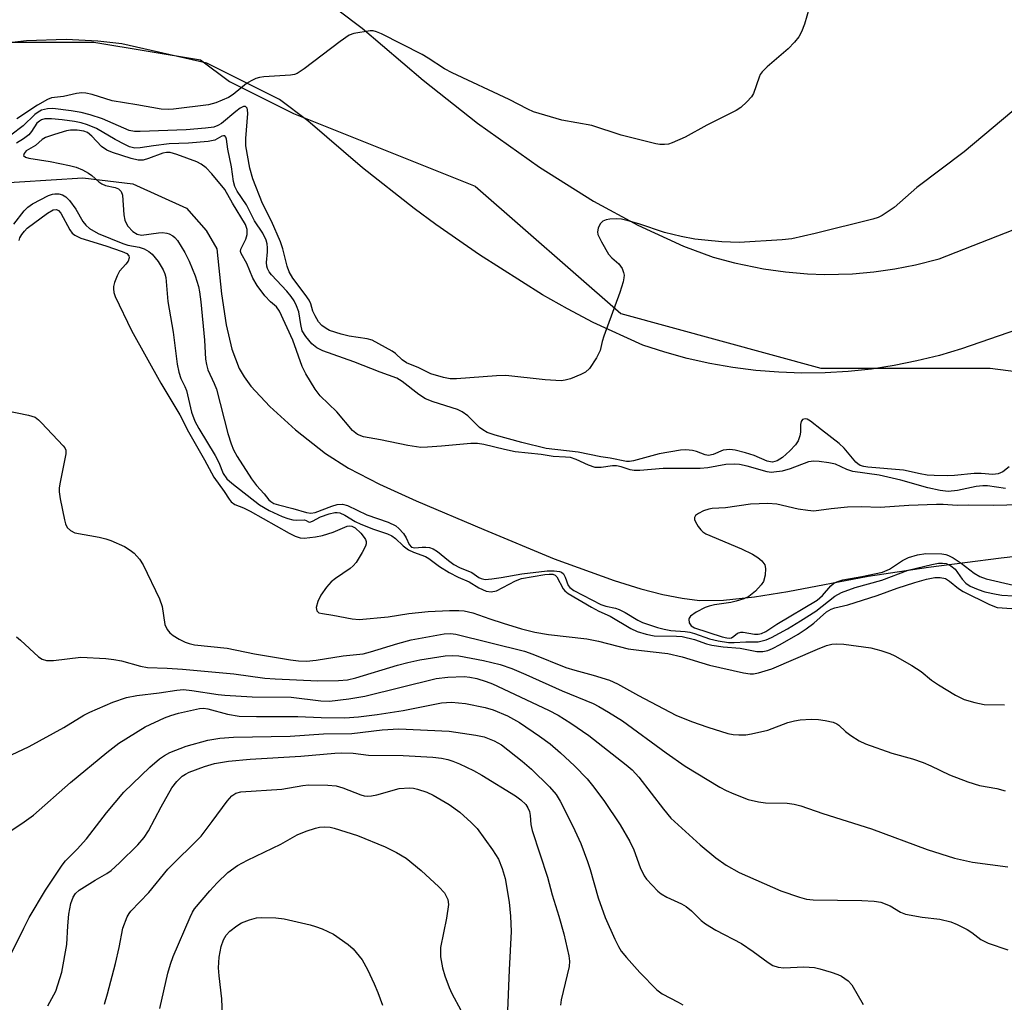
# Model space of a CAD drawing. Units: inches. Extents: x 1279762 to 1285762, y 505452 to 509452.
# Drawn here: x 1281487 to 1281691, y 508354 to 508558 of the extents above; entities that cross this region are included whole.
import ezdxf

# ---------------------------------------------------------------- set-up
doc = ezdxf.new("R2010")
doc.units = ezdxf.units.IN
doc.header["$MEASUREMENT"] = 0
for name, color, linetype in [('CULTRL-Cemetery', 4, 'Continuous'), ('HYDRO-Single Line Stream', 4, 'Continuous'), ('NTRL-Trees', 3, 'Continuous'), ('TRANS-Driveway', 251, 'Continuous'), ('Undefined', 1, 'Continuous')]:
    doc.layers.add(name, color=color, linetype=linetype)

msp = doc.modelspace()

# ---------------------------------------------------------------- linework, layer by layer
at = {"layer": 'CULTRL-Cemetery'}
msp.add_lwpolyline([(1281701.74, 508496.26), (1281682.38, 508489.61), (1281677.78, 508488.23), (1281673.12, 508487.07), (1281668.41, 508486.12), (1281663.66, 508485.4), (1281658.88, 508484.89), (1281654.09, 508484.61), (1281649.28, 508484.55), (1281644.48, 508484.72), (1281639.69, 508485.11), (1281634.93, 508485.72), (1281630.2, 508486.55), (1281625.51, 508487.59), (1281620.88, 508488.86), (1281616.31, 508490.34), (1281606, 508495.07), (1281600.68, 508497.84), (1281595.46, 508500.8), (1281582.44, 508509.07), (1281573.35, 508515.38), (1281568.89, 508518.66), (1281558.14, 508527.13), (1281546.86, 508536.82), (1281540.99, 508541.28), (1281525.91, 508548.82), (1281508.26, 508552.81), (1281503.31, 508553.35), (1281496.73, 508553.67), (1281488.5, 508553.41), (1281481.95, 508552.69)], dxfattribs=at)
at = {"layer": 'HYDRO-Single Line Stream'}
msp.add_lwpolyline([(1281480.42, 508523.79), (1281500.17, 508525.04), (1281510.58, 508523.79), (1281521.68, 508518.72), (1281525.78, 508514.14), (1281527.99, 508510.33), (1281528.94, 508501), (1281529.89, 508494.59), (1281531.07, 508489.5), (1281532.59, 508485.52), (1281533.63, 508483.76), (1281535.03, 508481.88), (1281538.97, 508477.62), (1281544.26, 508472.82), (1281550.48, 508467.89), (1281555.28, 508464.83), (1281561.69, 508461.51), (1281569.32, 508458.06), (1281583.32, 508452.14), (1281597.9, 508446.08), (1281610.37, 508441.56), (1281615.85, 508439.87), (1281620.45, 508438.68), (1281624.45, 508437.88), (1281628.05, 508437.44), (1281633.02, 508437.48), (1281639.44, 508438.18), (1281646.35, 508439.31), (1281663.03, 508442.45), (1281675.53, 508444.3), (1281690.55, 508446.25), (1281706.32, 508448.08)], dxfattribs=at)
at = {"layer": 'NTRL-Trees'}
msp.add_lwpolyline([(1281259.6, 508310.08), (1281284.93, 508375.75), (1281344.17, 508440.87), (1281381, 508475.85), (1281417.82, 508510.82), (1281418.27, 508510.73), (1281427.04, 508519.51), (1281457.19, 508545.89), (1281464.04, 508546.46), (1281478.57, 508553.17), (1281502.5, 508553.17), (1281524.59, 508549.49), (1281530.59, 508544.99), (1281543.87, 508538.35), (1281581.55, 508523.28), (1281611.7, 508496.9), (1281653.16, 508485.59), (1281688.32, 508485.59), (1281761.5, 508476.13)], dxfattribs=at)
at = {"layer": 'TRANS-Driveway'}
for points in [[(1281553.03, 508559.86, 0), (1281558.08, 508556.05, 0), (1281570.73, 508545.25, 0), (1281581.98, 508536.38, 0), (1281594.89, 508527.26, 0), (1281606.08, 508520.17, 0), (1281615.26, 508515.18, 0), (1281624.75, 508510.85, 0), (1281630.85, 508508.57, 0), (1281635.29, 508507.38, 0), (1281641.3, 508506.15, 0), (1281645.85, 508505.51, 0), (1281650.43, 508505.1, 0), (1281653.93, 508504.97, 0), (1281659.78, 508505.14, 0), (1281664.15, 508505.53, 0), (1281668.5, 508506.14, 0), (1281672.81, 508506.99, 0), (1281677.7, 508508.23, 0), (1281708.75, 508520.39, 0)], [(1281701.74, 508496.26, 0), (1281682.38, 508489.61, 0), (1281677.78, 508488.23, 0), (1281673.12, 508487.07, 0), (1281668.41, 508486.12, 0), (1281663.66, 508485.4, 0), (1281658.88, 508484.89, 0), (1281654.09, 508484.61, 0), (1281649.28, 508484.55, 0), (1281644.48, 508484.72, 0), (1281639.69, 508485.11, 0), (1281634.93, 508485.72, 0), (1281630.2, 508486.55, 0), (1281625.51, 508487.59, 0), (1281620.88, 508488.86, 0), (1281616.31, 508490.34, 0), (1281606, 508495.07, 0), (1281600.68, 508497.84, 0), (1281595.46, 508500.8, 0), (1281582.44, 508509.07, 0), (1281573.35, 508515.38, 0), (1281568.89, 508518.66, 0), (1281558.14, 508527.13, 0), (1281546.86, 508536.82, 0), (1281540.99, 508541.28, 0), (1281525.91, 508548.82, 0), (1281508.26, 508552.81, 0), (1281503.31, 508553.35, 0), (1281496.73, 508553.67, 0), (1281488.5, 508553.41, 0), (1281481.95, 508552.69, 0)]]:
    msp.add_polyline3d(points, dxfattribs=at)
at = {"layer": 'Undefined'}
for points, elevation in [([(1281650.8, 508560.2), (1281649.83, 508556.89), (1281649.17, 508555.26), (1281648.61, 508554.25), (1281647.74, 508553.17), (1281646.41, 508551.75), (1281642.08, 508548.04), (1281641.02, 508547.01), (1281640.62, 508546.41), (1281640.38, 508545.88), (1281639.25, 508542.52), (1281638.81, 508541.8), (1281637.87, 508540.75), (1281636.62, 508539.59), (1281635.64, 508538.95), (1281629.56, 508535.92), (1281625.07, 508533.42), (1281622.4, 508532.27), (1281621.58, 508532.01), (1281620.81, 508531.91), (1281619.82, 508531.94), (1281618.96, 508532.09), (1281611.77, 508533.89), (1281605.71, 508535.89), (1281599.49, 508537), (1281593.65, 508538.72), (1281592.43, 508539.25), (1281588.61, 508541.25), (1281576.74, 508546.78), (1281575.19, 508547.65), (1281571.79, 508549.84), (1281570.51, 508550.56), (1281562.12, 508554.85), (1281561.07, 508555.31), (1281560.39, 508555.47), (1281559.73, 508555.46), (1281556.41, 508554.92), (1281555.38, 508554.56), (1281553.53, 508553.31), (1281546.07, 508547.62), (1281544.62, 508546.67), (1281544.09, 508546.47), (1281543.25, 508546.32), (1281537.7, 508545.95), (1281536.84, 508545.82), (1281536.07, 508545.58), (1281535.07, 508545.16), (1281534.11, 508544.6), (1281531.38, 508542.3), (1281530.42, 508541.64), (1281527.78, 508540.56), (1281526.26, 508540.16), (1281519, 508539.24), (1281517.86, 508539.18), (1281516.47, 508539.24), (1281511.41, 508540.17), (1281506.27, 508540.95), (1281502.15, 508542.27), (1281500.79, 508542.58), (1281499.98, 508542.65), (1281498.91, 508542.52), (1281496.21, 508541.9), (1281493.73, 508541.58), (1281492.88, 508541.28), (1281490.82, 508540.1), (1281486.51, 508537.22)], 286), ([(1281694.94, 508540.52), (1281682.92, 508530.41), (1281673.09, 508523), (1281668.36, 508518.88), (1281665.89, 508517.19), (1281665.09, 508516.82), (1281663.95, 508516.46), (1281652.04, 508513.48), (1281647.18, 508512.4), (1281645.15, 508512.18), (1281636.23, 508511.6), (1281632.67, 508511.75), (1281629.13, 508512.08), (1281627.09, 508512.34), (1281624.25, 508512.86), (1281620.81, 508513.7), (1281615.44, 508515.48), (1281613.22, 508516.12), (1281611.85, 508516.43), (1281610.85, 508516.53), (1281609.47, 508516.48), (1281608.68, 508516.35), (1281607.99, 508516.06), (1281607.47, 508515.51), (1281607, 508514.57), (1281606.86, 508513.82), (1281606.96, 508513.3), (1281607.69, 508511.74), (1281609.19, 508509.22), (1281609.89, 508508.41), (1281611.32, 508507.17), (1281611.97, 508506.23), (1281612.28, 508505.43), (1281612.39, 508504.88), (1281612.36, 508504.33), (1281612.19, 508503.5), (1281611.5, 508501.29), (1281608.19, 508492.22), (1281607.86, 508491.11), (1281607.47, 508489.24), (1281606.67, 508487.71), (1281605.21, 508485.54), (1281604.4, 508484.77), (1281603.41, 508484.25), (1281601.28, 508483.4), (1281600.19, 508483.07), (1281599.36, 508482.97), (1281596.01, 508483.14), (1281587.88, 508484.03), (1281585.96, 508484), (1281577.68, 508483.34), (1281576.32, 508483.4), (1281574.98, 508483.64), (1281572.37, 508484.42), (1281569.85, 508485.63), (1281567.27, 508486.7), (1281566.43, 508487.28), (1281564.98, 508488.6), (1281564.31, 508489.09), (1281560.19, 508491.35), (1281559.11, 508491.66), (1281555.41, 508492.18), (1281553.76, 508492.59), (1281551.35, 508493.41), (1281550.63, 508493.78), (1281549.77, 508494.41), (1281549.05, 508495.2), (1281548.34, 508496.41), (1281547.89, 508497.42), (1281547.47, 508498.91), (1281547.12, 508499.65), (1281546.28, 508500.87), (1281543.73, 508504.21), (1281542.94, 508505.52), (1281542.53, 508506.7), (1281541.65, 508510.3), (1281541.17, 508511.73), (1281539.32, 508516.06), (1281537.44, 508519.69), (1281535.44, 508524.85), (1281534.82, 508527.01), (1281533.97, 508531.66), (1281533.97, 508533.2), (1281534.4, 508538.36), (1281534.35, 508539.13), (1281534.24, 508539.47), (1281534.05, 508539.7), (1281533.89, 508539.78), (1281533.5, 508539.79), (1281532.83, 508539.48), (1281531.91, 508538.79), (1281528.93, 508536.29), (1281528.21, 508535.86), (1281527.32, 508535.56), (1281525.63, 508535.33), (1281521.62, 508534.97), (1281512.07, 508534.61), (1281510.9, 508534.63), (1281509.83, 508534.86), (1281504.28, 508537.27), (1281501.75, 508538.06), (1281499.85, 508538.56), (1281497.79, 508538.92), (1281493.98, 508539.36), (1281492.86, 508539.34), (1281491.65, 508539.02), (1281490.92, 508538.63), (1281490.28, 508538.17), (1281487.86, 508535.82), (1281485.27, 508533.86)], 284), ([(1281692.25, 508465.11), (1281690.95, 508464.1), (1281689.95, 508463.65), (1281688.85, 508463.54), (1281686.43, 508463.75), (1281684.99, 508463.75), (1281680.87, 508463.34), (1281679.38, 508463.29), (1281676.68, 508463.31), (1281675.21, 508463.42), (1281673.76, 508463.66), (1281670.33, 508464.47), (1281662.94, 508465.08), (1281662.07, 508465.2), (1281661.35, 508465.41), (1281660.85, 508465.72), (1281660.44, 508466.09), (1281658.04, 508468.99), (1281657.01, 508469.99), (1281653.3, 508472.78), (1281651.04, 508474.61), (1281650.34, 508475.01), (1281649.94, 508475.08), (1281649.41, 508474.95), (1281649.11, 508474.5), (1281648.98, 508473.89), (1281648.97, 508472.31), (1281648.85, 508471.52), (1281648.48, 508470.54), (1281647.92, 508469.7), (1281646.76, 508468.44), (1281645.26, 508467.06), (1281644.12, 508466.39), (1281643.16, 508466.12), (1281642.72, 508466.14), (1281642.06, 508466.31), (1281639.35, 508467.45), (1281637.55, 508468.06), (1281635.44, 508468.61), (1281634.3, 508468.75), (1281632.96, 508468.6), (1281630.86, 508467.69), (1281629.9, 508467.48), (1281629.23, 508467.58), (1281627.38, 508468.31), (1281626.57, 508468.51), (1281625.21, 508468.64), (1281624.07, 508468.59), (1281619.66, 508467.85), (1281614.36, 508466.36), (1281613.55, 508466.23), (1281612.88, 508466.24), (1281609.5, 508466.89), (1281607.6, 508467.17), (1281602.89, 508468.15), (1281596.27, 508468.92), (1281591.2, 508470.2), (1281585.7, 508471.66), (1281584.05, 508472.25), (1281583.11, 508472.78), (1281582.45, 508473.27), (1281579.98, 508475.68), (1281578.86, 508476.54), (1281577.84, 508476.98), (1281572.81, 508478.57), (1281571.26, 508479.21), (1281569.87, 508480.12), (1281566.37, 508482.82), (1281565.26, 508483.51), (1281561.84, 508484.74), (1281556.39, 508486.87), (1281549.97, 508489.18), (1281548.73, 508489.78), (1281547.69, 508490.61), (1281546.4, 508492.14), (1281545.7, 508493.34), (1281545.36, 508494.64), (1281544.95, 508497.23), (1281544.51, 508498.53), (1281544.04, 508499.51), (1281543.39, 508500.45), (1281542.49, 508501.56), (1281539.33, 508504.91), (1281538.85, 508505.55), (1281538.48, 508506.22), (1281538.34, 508506.7), (1281538.27, 508507.47), (1281538.5, 508509.7), (1281538.51, 508510.51), (1281538.42, 508511.33), (1281538.21, 508512.12), (1281537.53, 508513.56), (1281535.81, 508516.11), (1281534.12, 508519.4), (1281532.16, 508522.28), (1281531.69, 508523.21), (1281531.43, 508524.26), (1281531.03, 508527.32), (1281530.27, 508531), (1281529.98, 508533.05), (1281529.86, 508533.45), (1281529.62, 508533.72), (1281529.35, 508533.76), (1281529.03, 508533.65), (1281527.59, 508532.84), (1281526.19, 508532.54), (1281522.09, 508532.19), (1281518.12, 508532.05), (1281514.85, 508531.66), (1281512.09, 508531.23), (1281510.95, 508531.19), (1281509.89, 508531.45), (1281508.88, 508531.9), (1281506.93, 508532.94), (1281503.03, 508535.22), (1281501.19, 508536.01), (1281499.84, 508536.43), (1281498.45, 508536.71), (1281495.92, 508537.08), (1281493.67, 508537.28), (1281492.31, 508537.22), (1281491.61, 508537.02), (1281491.2, 508536.8), (1281490.69, 508536.33), (1281489.57, 508534.63), (1281489.02, 508533.97), (1281487.92, 508533.1), (1281486.46, 508532.22)], 282), ([(1281691.47, 508460.62), (1281687.73, 508461.17), (1281686.78, 508461.22), (1281685.39, 508461.03), (1281681.51, 508460.19), (1281679.57, 508459.99), (1281677.93, 508460.19), (1281675.38, 508460.75), (1281669.74, 508462.33), (1281665.31, 508463.42), (1281659.83, 508464.13), (1281658.59, 508464.55), (1281656.22, 508465.67), (1281654.83, 508465.98), (1281652.84, 508466.25), (1281651.72, 508466.3), (1281650.64, 508466.19), (1281646.83, 508464.7), (1281645.17, 508464.26), (1281643.46, 508463.99), (1281642.89, 508463.98), (1281642.06, 508464.11), (1281637.94, 508465.28), (1281636.31, 508465.61), (1281635.23, 508465.71), (1281633.49, 508465.58), (1281629.76, 508464.94), (1281628.19, 508464.76), (1281620.53, 508464.8), (1281615.66, 508464.39), (1281614.5, 508464.38), (1281613.65, 508464.53), (1281611.83, 508465.11), (1281610.84, 508465.31), (1281610.02, 508465.3), (1281607.68, 508464.97), (1281606.43, 508465.02), (1281605.02, 508465.45), (1281602.46, 508466.63), (1281601.27, 508467.03), (1281600.23, 508467.16), (1281597.69, 508467.26), (1281595.23, 508467.66), (1281589.82, 508468.24), (1281587.6, 508468.7), (1281583.32, 508469.75), (1281582.03, 508469.99), (1281580.63, 508469.99), (1281574.53, 508469.39), (1281571.62, 508469.18), (1281570.29, 508469.16), (1281567.58, 508469.56), (1281561.89, 508470.72), (1281558.39, 508471.35), (1281557.17, 508471.86), (1281556.09, 508472.63), (1281552.83, 508476.5), (1281549.38, 508479.87), (1281548.38, 508481.25), (1281546.42, 508484.43), (1281545.66, 508485.95), (1281543.72, 508491.36), (1281540.95, 508497.39), (1281540.35, 508498.26), (1281539.12, 508499.31), (1281537.9, 508500.59), (1281536.31, 508502.7), (1281535.44, 508504.2), (1281534.2, 508507.27), (1281533.02, 508509.31), (1281532.91, 508509.78), (1281532.98, 508510.27), (1281533.96, 508512.31), (1281534.27, 508513.31), (1281534.27, 508514.33), (1281533.9, 508515.36), (1281531.23, 508519.79), (1281529.63, 508522.61), (1281526.97, 508525.86), (1281525.78, 508527.1), (1281524.72, 508527.86), (1281523.81, 508528.33), (1281519.65, 508529.89), (1281518.3, 508530.26), (1281517.55, 508530.28), (1281516.79, 508530.14), (1281513.82, 508529.01), (1281512.73, 508528.7), (1281511.65, 508528.69), (1281510.25, 508529.02), (1281506.37, 508530.25), (1281505.15, 508530.75), (1281504.09, 508531.53), (1281502.05, 508533.67), (1281501.16, 508534.41), (1281500.41, 508534.73), (1281499.05, 508534.91), (1281497.66, 508534.91), (1281496.83, 508534.78), (1281494.33, 508534.04), (1281492.45, 508533.37), (1281491.74, 508532.96), (1281490.4, 508531.7), (1281488.47, 508530.59), (1281488.02, 508530.09), (1281487.9, 508529.64), (1281488.29, 508529.33), (1281488.98, 508529.13), (1281493.44, 508528.43), (1281497.45, 508527.6), (1281498.82, 508527.22), (1281500.12, 508526.68), (1281501.36, 508526.01), (1281502.04, 508525.49), (1281503.49, 508524.19), (1281504.13, 508523.75), (1281504.92, 508523.46), (1281506.87, 508523.01), (1281507.61, 508522.72), (1281508.13, 508522.2), (1281508.39, 508521.46), (1281508.72, 508517.38), (1281508.92, 508516.25), (1281509.25, 508515.47), (1281509.56, 508515), (1281510.56, 508513.93), (1281511.47, 508513.33), (1281512.37, 508513.12), (1281515.85, 508513.61), (1281516.74, 508513.66), (1281517.59, 508513.59), (1281518.12, 508513.42), (1281518.86, 508513.01), (1281519.29, 508512.66), (1281519.83, 508512.02), (1281521.31, 508509.58), (1281522.27, 508507.73), (1281523.47, 508504.73), (1281524.17, 508502.52), (1281524.4, 508501.37), (1281524.63, 508499.31), (1281525.41, 508491.36), (1281525.66, 508487.43), (1281525.81, 508486.33), (1281526.14, 508485.24), (1281527.45, 508482.38), (1281527.91, 508481.21), (1281530.26, 508472.06), (1281530.92, 508469.91), (1281531.44, 508468.65), (1281532.17, 508467.26), (1281535.15, 508462.63), (1281536.22, 508461.28), (1281537.81, 508459.56), (1281538.79, 508458.31), (1281539.19, 508457.93), (1281539.81, 508457.56), (1281540.75, 508457.24), (1281543.76, 508456.51), (1281546.55, 508455.66), (1281547.46, 508455.51), (1281548.38, 508455.69), (1281551.8, 508457), (1281552.91, 508457.32), (1281554, 508457.36), (1281555.08, 508457.13), (1281559.09, 508455.19), (1281563.48, 508453.65), (1281565.05, 508452.87), (1281565.73, 508452.35), (1281566.64, 508451.33), (1281567.25, 508450.42), (1281567.86, 508449.02), (1281568.33, 508448.51), (1281569.01, 508448.34), (1281570.57, 508448.51), (1281571.33, 508448.51), (1281572.08, 508448.4), (1281572.79, 508448.14), (1281573.7, 508447.56), (1281575.98, 508445.68), (1281577.11, 508444.87), (1281578.28, 508444.23), (1281580.87, 508443.24), (1281582.31, 508442.18), (1281582.78, 508441.95), (1281583.58, 508441.81), (1281584.97, 508441.9), (1281586.95, 508442.18), (1281591.18, 508442.95), (1281596.48, 508443.54), (1281597.92, 508443.59), (1281598.98, 508443.46), (1281599.44, 508443.28), (1281599.83, 508442.94), (1281600.22, 508442.25), (1281600.82, 508440.55), (1281601.18, 508440.09), (1281602, 508439.48), (1281607.61, 508436.62), (1281608.62, 508436.28), (1281610.62, 508435.86), (1281611.41, 508435.57), (1281612.63, 508434.91), (1281615.23, 508433.32), (1281616.2, 508432.83), (1281619.34, 508431.82), (1281620.72, 508431.46), (1281622.1, 508431.23), (1281625.03, 508431.02), (1281626.02, 508430.88), (1281627, 508430.6), (1281630.12, 508429.47), (1281631.89, 508429.08), (1281634.04, 508428.75), (1281635.19, 508428.71), (1281637.62, 508428.85), (1281640.18, 508428.88), (1281641.03, 508429.03), (1281641.87, 508429.29), (1281642.98, 508429.77), (1281646.27, 508431.57), (1281649, 508433.2), (1281652.12, 508435.22), (1281656.06, 508438.3), (1281657.47, 508439.11), (1281660.34, 508440.12), (1281665.8, 508441.63), (1281671.29, 508443.72), (1281676.21, 508444.89), (1281677.57, 508445.14), (1281678.39, 508445.16), (1281679.18, 508445.06), (1281680.17, 508444.63), (1281681.01, 508443.91), (1281682.48, 508441.83), (1281683.22, 508441.04), (1281684.18, 508440.42), (1281685.8, 508439.69), (1281687.21, 508439.25), (1281689.54, 508438.75), (1281690.71, 508438.56), (1281693.1, 508438.36)], 280), ([(1281485.88, 508515.45), (1281488.04, 508518.18), (1281488.78, 508518.95), (1281489.74, 508519.67), (1281493.09, 508521.38), (1281493.89, 508521.66), (1281494.42, 508521.74), (1281495.2, 508521.68), (1281495.96, 508521.49), (1281496.65, 508521.11), (1281497.42, 508520.33), (1281498.76, 508518.5), (1281500.17, 508515.97), (1281500.79, 508515.21), (1281501.61, 508514.52), (1281503.38, 508513.52), (1281508.52, 508511.39), (1281509.56, 508511.06), (1281511.89, 508510.66), (1281512.93, 508510.34), (1281513.89, 508509.77), (1281514.55, 508509.23), (1281515.8, 508507.65), (1281516.84, 508505.93), (1281517.17, 508505.16), (1281517.38, 508504.35), (1281517.84, 508499.37), (1281518.91, 508493.01), (1281519.78, 508486.43), (1281520.09, 508484.75), (1281520.5, 508483.43), (1281521.35, 508481.77), (1281521.66, 508480.96), (1281522.71, 508476.46), (1281523.42, 508474.62), (1281524.26, 508473.08), (1281527.66, 508467.45), (1281528.38, 508466.01), (1281529.32, 508463.72), (1281530.08, 508462.65), (1281531.06, 508461.75), (1281536.84, 508457.23), (1281538.83, 508456.09), (1281541.55, 508454.86), (1281542.66, 508454.42), (1281543.72, 508454.13), (1281544.5, 508454.05), (1281546.14, 508454.11), (1281546.49, 508454.02), (1281546.98, 508453.71), (1281547.26, 508453.66), (1281547.78, 508453.85), (1281549.44, 508454.76), (1281551.29, 508455.42), (1281552.41, 508455.67), (1281552.95, 508455.68), (1281553.48, 508455.58), (1281554.49, 508455.13), (1281556.67, 508453.83), (1281557.86, 508453.22), (1281560.47, 508452.2), (1281563.35, 508451.23), (1281564.28, 508450.81), (1281564.98, 508450.3), (1281566.62, 508448.75), (1281567.72, 508447.94), (1281568.73, 508447.43), (1281571.24, 508446.55), (1281571.91, 508446.13), (1281574.11, 508444.45), (1281576.15, 508443.22), (1281577.98, 508442.24), (1281580.32, 508441.3), (1281582.3, 508440.02), (1281583.8, 508439.38), (1281584.85, 508439.2), (1281585.96, 508439.42), (1281589.91, 508441.51), (1281591.15, 508441.96), (1281596, 508442.79), (1281596.85, 508442.89), (1281597.66, 508442.86), (1281598.12, 508442.68), (1281598.45, 508442.36), (1281599.77, 508439.85), (1281600.14, 508439.42), (1281600.82, 508438.88), (1281605.63, 508436.02), (1281607.14, 508435.23), (1281609.49, 508434.15), (1281613.8, 508431.61), (1281615.11, 508430.98), (1281617.01, 508430.42), (1281618.65, 508430.13), (1281623.28, 508430.06), (1281624.44, 508429.96), (1281627, 508429.35), (1281629.52, 508428.46), (1281630.58, 508428.19), (1281632.92, 508427.82), (1281636.44, 508427.52), (1281639.92, 508426.82), (1281641.15, 508426.83), (1281642.17, 508427.07), (1281643.19, 508427.46), (1281644.75, 508428.29), (1281648.49, 508430.47), (1281650.14, 508431.53), (1281651.77, 508432.75), (1281654.39, 508435.07), (1281655.33, 508435.65), (1281656.09, 508435.9), (1281658.78, 508436.51), (1281664.9, 508438.43), (1281669.03, 508439.99), (1281672.67, 508441.15), (1281675.12, 508441.86), (1281676.81, 508442.19), (1281677.96, 508442.2), (1281679.05, 508441.95), (1281679.86, 508441.45), (1281681.73, 508439.91), (1281682.69, 508439.3), (1281688.17, 508436.57), (1281689.77, 508435.98), (1281692.79, 508435.74)], 282), ([(1281486.98, 508512.05), (1281487.16, 508512.56), (1281487.56, 508513.3), (1281488.07, 508513.98), (1281488.69, 508514.58), (1281492.86, 508517.73), (1281494.03, 508518.39), (1281494.73, 508518.45), (1281495.15, 508518.25), (1281495.66, 508517.68), (1281497.53, 508514.25), (1281498, 508513.58), (1281498.52, 508513.11), (1281499.78, 508512.54), (1281504.97, 508510.93), (1281508.35, 508509.79), (1281509.32, 508509.31), (1281509.72, 508508.86), (1281509.8, 508508.42), (1281509.58, 508507.78), (1281509.12, 508507.16), (1281507.82, 508505.7), (1281507.29, 508504.68), (1281506.77, 508503.33), (1281506.56, 508502.5), (1281506.52, 508501.99), (1281506.63, 508501.24), (1281506.93, 508500.41), (1281510.31, 508493.41), (1281516.37, 508482.44), (1281520.28, 508475.87), (1281522.11, 508472.41), (1281525.45, 508466.61), (1281527.38, 508462.96), (1281529.47, 508460.03), (1281530.5, 508458.44), (1281530.95, 508457.88), (1281531.69, 508457.35), (1281533.48, 508456.65), (1281534.89, 508455.94), (1281543, 508451.37), (1281544.24, 508450.78), (1281545.24, 508450.43), (1281546.08, 508450.36), (1281548.42, 508450.63), (1281549.89, 508450.9), (1281552.06, 508451.61), (1281554.99, 508452.81), (1281555.49, 508452.89), (1281555.98, 508452.82), (1281556.65, 508452.47), (1281557.83, 508451.35), (1281558.54, 508450.5), (1281558.79, 508450.04), (1281558.9, 508449.62), (1281558.91, 508449.19), (1281558.78, 508448.66), (1281558.12, 508447.34), (1281556.83, 508445.31), (1281556.26, 508444.64), (1281555.63, 508444.09), (1281552.56, 508442.01), (1281551.67, 508441.31), (1281550.71, 508440.22), (1281549.53, 508438.54), (1281548.91, 508437.24), (1281548.57, 508435.94), (1281548.7, 508435.31), (1281549.15, 508434.9), (1281549.85, 508434.7), (1281551.99, 508434.39), (1281556.06, 508433.6), (1281557.46, 508433.46), (1281563.48, 508434.02), (1281567.76, 508434.76), (1281571.82, 508435.14), (1281576.19, 508435.38), (1281578.17, 508435.38), (1281579.25, 508435.28), (1281581.06, 508434.88), (1281584.55, 508433.63), (1281587.32, 508432.73), (1281591.13, 508431.58), (1281593.89, 508430.85), (1281596.73, 508430.37), (1281604.68, 508429.46), (1281607.07, 508429), (1281613.24, 508427.44), (1281616.04, 508427.06), (1281621.44, 508426.46), (1281624.47, 508425.73), (1281630.11, 508424.05), (1281637.15, 508422.43), (1281638.56, 508422.21), (1281639.24, 508422.23), (1281640.27, 508422.42), (1281643.02, 508423.29), (1281652.47, 508427.37), (1281654.39, 508428.08), (1281655.49, 508428.36), (1281656.51, 508428.45), (1281657.99, 508428.35), (1281663.53, 508427.58), (1281665.63, 508427.08), (1281667.5, 508426.41), (1281668.54, 508425.95), (1281672.06, 508423.95), (1281674, 508422.72), (1281676.14, 508420.94), (1281677.61, 508419.93), (1281681.12, 508417.81), (1281682.92, 508416.93), (1281685.09, 508416.28), (1281687.03, 508415.87), (1281691.24, 508415.78)], 284), ([(1281484.22, 508476.79), (1281488.93, 508475.86), (1281490.31, 508475.39), (1281491, 508474.88), (1281491.63, 508474.27), (1281496.11, 508469.51), (1281496.44, 508469.06), (1281496.66, 508468.58), (1281496.7, 508467.8), (1281495.47, 508461.92), (1281495.31, 508460.8), (1281495.29, 508459.95), (1281495.5, 508458.51), (1281496.37, 508454.17), (1281496.58, 508453.33), (1281496.92, 508452.58), (1281497.61, 508451.9), (1281498.56, 508451.48), (1281503.6, 508450.57), (1281504.94, 508450.23), (1281506, 508449.86), (1281508.86, 508448.6), (1281510.03, 508447.88), (1281510.87, 508447.2), (1281511.93, 508445.96), (1281512.69, 508444.81), (1281516.07, 508437.75), (1281516.61, 508436.19), (1281517.23, 508432.44), (1281517.7, 508431.38), (1281518.23, 508430.7), (1281518.89, 508430.17), (1281520.14, 508429.44), (1281521.43, 508428.79), (1281522.24, 508428.5), (1281523.36, 508428.26), (1281530.14, 508427.52), (1281535.76, 508426.4), (1281543.22, 508425.14), (1281544.92, 508424.92), (1281546.59, 508424.86), (1281548.57, 508425.04), (1281554.18, 508425.96), (1281558.31, 508426.4), (1281559.8, 508426.75), (1281565.51, 508428.54), (1281568.28, 508429.29), (1281575.12, 508430.54), (1281576.42, 508430.6), (1281577.54, 508430.44), (1281591.75, 508426.9), (1281593.5, 508426.29), (1281600.31, 508423.54), (1281602.17, 508422.97), (1281605.98, 508421.96), (1281609.37, 508420.89), (1281611.01, 508420.15), (1281615.4, 508417.74), (1281623.15, 508413.67), (1281626.4, 508412.36), (1281629.74, 508411.14), (1281633.93, 508409.87), (1281635.04, 508409.66), (1281636.19, 508409.58), (1281637.65, 508409.61), (1281638.81, 508409.77), (1281642.23, 508410.58), (1281646.38, 508412.11), (1281647.73, 508412.48), (1281648.87, 508412.66), (1281651.2, 508412.83), (1281652.68, 508412.79), (1281654.11, 508412.58), (1281655.75, 508412.18), (1281656.51, 508411.86), (1281656.91, 508411.59), (1281658.27, 508410.29), (1281659.42, 508409.42), (1281661.15, 508408.34), (1281662.44, 508407.7), (1281667.88, 508405.76), (1281672.22, 508404.58), (1281674.4, 508403.83), (1281675.97, 508403.17), (1281679.88, 508401.26), (1281683.63, 508399.83), (1281686.08, 508399.1), (1281689.67, 508398.43), (1281691.37, 508397.98)], 286), ([(1281694.54, 508457.27), (1281688.96, 508457.14), (1281683.71, 508457.19), (1281681.46, 508457.1), (1281678.57, 508457.34), (1281677.15, 508457.35), (1281671.44, 508457.1), (1281665.52, 508456.67), (1281661.58, 508456.81), (1281658.72, 508456.78), (1281655.33, 508456.44), (1281651.77, 508455.95), (1281650.46, 508456.05), (1281648.5, 508456.37), (1281644.1, 508457.38), (1281642.19, 508457.56), (1281638.63, 508457.37), (1281633.4, 508456.62), (1281630.66, 508456.48), (1281629.96, 508456.38), (1281628.86, 508455.99), (1281627.84, 508455.47), (1281627.23, 508455.02), (1281627, 508454.66), (1281627.01, 508454.23), (1281627.19, 508453.75), (1281627.78, 508452.75), (1281628.31, 508452.05), (1281628.73, 508451.64), (1281629.37, 508451.26), (1281636.73, 508448.1), (1281639, 508447.02), (1281640.14, 508446.34), (1281640.95, 508445.62), (1281641.56, 508444.79), (1281641.74, 508444.05), (1281641.63, 508442.7), (1281641.28, 508441.37), (1281640.85, 508440.65), (1281639.63, 508439.39), (1281638.28, 508438.27), (1281637.26, 508437.77), (1281635.62, 508437.26), (1281634.55, 508437.03), (1281631.16, 508436.52), (1281630.02, 508436.25), (1281629.18, 508435.96), (1281627.31, 508434.98), (1281626.15, 508434.16), (1281625.87, 508433.76), (1281625.82, 508433.53), (1281625.91, 508432.82), (1281626.3, 508432.17), (1281627, 508431.75), (1281632.71, 508429.91), (1281633.69, 508429.68), (1281634.17, 508429.64), (1281634.67, 508429.72), (1281635.16, 508430), (1281635.91, 508430.66), (1281636.57, 508430.89), (1281637.07, 508430.86), (1281639.45, 508430.46), (1281640.22, 508430.47), (1281640.87, 508430.6), (1281641.78, 508431.02), (1281644.05, 508432.52), (1281652.4, 508437.5), (1281653.5, 508438.45), (1281655.24, 508440.46), (1281655.84, 508440.93), (1281656.5, 508441.3), (1281657.74, 508441.73), (1281661.72, 508442.38), (1281666, 508443.32), (1281667.43, 508443.95), (1281670.15, 508445.69), (1281671.35, 508446.31), (1281673.26, 508446.89), (1281674.95, 508447.14), (1281678.24, 508447.07), (1281679.11, 508446.95), (1281679.65, 508446.78), (1281680.64, 508446.27), (1281682.3, 508445.18), (1281684.97, 508443.06), (1281686.16, 508442.42), (1281687.47, 508441.92), (1281693.15, 508440.57)], 278), ([(1281486.42, 508429.87), (1281487.26, 508429.21), (1281491.04, 508425.76), (1281491.76, 508425.28), (1281492.69, 508424.98), (1281494.11, 508424.97), (1281499.76, 508425.67), (1281504.95, 508425.37), (1281506.6, 508425.2), (1281508.2, 508424.93), (1281512.15, 508423.82), (1281513.57, 508423.52), (1281517.68, 508423.39), (1281520.83, 508423.2), (1281531.48, 508422.22), (1281537.95, 508421.35), (1281540.08, 508421.16), (1281548.92, 508420.8), (1281553.22, 508420.86), (1281555.04, 508421.01), (1281556.77, 508421.39), (1281565.44, 508424.02), (1281567.59, 508424.6), (1281570.09, 508425.12), (1281575.31, 508425.97), (1281576.74, 508426.02), (1281578.16, 508425.94), (1281583.23, 508425), (1281586.74, 508424.13), (1281589.14, 508423.32), (1281592, 508422.12), (1281599.58, 508418.71), (1281605.97, 508416.05), (1281607.17, 508415.45), (1281609.14, 508414.31), (1281612.06, 508412.45), (1281621.1, 508405.83), (1281625.03, 508403.1), (1281632.27, 508398.72), (1281633.55, 508398.04), (1281635.12, 508397.33), (1281638.09, 508396.21), (1281640.29, 508395.69), (1281641.72, 508395.52), (1281646.21, 508395.41), (1281647.64, 508395.2), (1281649.04, 508394.89), (1281653.58, 508393.31), (1281663.72, 508390.09), (1281675.2, 508385.82), (1281680.92, 508384.03), (1281684.66, 508383.2), (1281691.93, 508382.23)], 288), ([(1281484.22, 508404.89), (1281489.07, 508407.14), (1281496.23, 508411.09), (1281500.4, 508413.65), (1281501.66, 508414.3), (1281506.39, 508416.33), (1281509.26, 508417.3), (1281511.39, 508417.72), (1281516.02, 508418.28), (1281519.7, 508418.87), (1281521.1, 508418.95), (1281522.81, 508418.8), (1281528.26, 508417.97), (1281529.66, 508417.83), (1281535.3, 508417.49), (1281543.37, 508417.4), (1281549.52, 508416.62), (1281551.35, 508416.58), (1281555.31, 508417.02), (1281558.69, 508417.6), (1281573.43, 508421.27), (1281575.88, 508421.55), (1281579.26, 508421.68), (1281580.41, 508421.54), (1281581.86, 508421.24), (1281583.84, 508420.65), (1281585.15, 508420.12), (1281596.74, 508414.71), (1281598.72, 508413.64), (1281601.36, 508412), (1281605.08, 508409.42), (1281612.86, 508403.35), (1281614.08, 508402.32), (1281615.45, 508400.84), (1281620.56, 508394.15), (1281622.11, 508392.34), (1281628.17, 508386.77), (1281631.4, 508384.08), (1281633.54, 508382.55), (1281636.28, 508381.08), (1281644.9, 508377.23), (1281648.79, 508375.91), (1281650.21, 508375.53), (1281651.61, 508375.35), (1281661.68, 508375.24), (1281664.21, 508375.13), (1281665.6, 508374.91), (1281667.53, 508374.15), (1281669.71, 508372.83), (1281670.74, 508372.4), (1281674.2, 508371.78), (1281677.85, 508371.38), (1281680.12, 508370.8), (1281681.44, 508370.26), (1281683.49, 508369.23), (1281684.46, 508368.6), (1281686.36, 508367.13), (1281687.91, 508366.4), (1281691.93, 508365.03)], 290), ([(1281481.75, 508387.43), (1281487.54, 508391.23), (1281489.95, 508392.94), (1281497.66, 508399.69), (1281505.15, 508405.9), (1281507.66, 508407.84), (1281513.12, 508411.23), (1281517.11, 508413.1), (1281518.45, 508413.62), (1281520.04, 508414.09), (1281524.36, 508415.03), (1281525.23, 508415.08), (1281526.09, 508415), (1281530.2, 508413.86), (1281532.64, 508413.48), (1281536.19, 508413.38), (1281544.78, 508413.35), (1281549.62, 508413.15), (1281554.5, 508413.11), (1281557.32, 508413.31), (1281561.22, 508413.77), (1281566.61, 508414.65), (1281574.56, 508416.18), (1281576.62, 508416.35), (1281579.51, 508416.08), (1281583.57, 508415.25), (1281585.25, 508414.74), (1281588.2, 508413.53), (1281590.7, 508412.15), (1281594.9, 508409.28), (1281597.05, 508407.71), (1281599.2, 508405.88), (1281602.12, 508403.16), (1281604.75, 508400.47), (1281605.88, 508399.11), (1281608.19, 508396), (1281611.61, 508390.95), (1281613.58, 508387.47), (1281614.43, 508385.72), (1281615.75, 508382.07), (1281616.58, 508380.35), (1281617.08, 508379.67), (1281618.23, 508378.41), (1281619.42, 508377.19), (1281620.07, 508376.65), (1281621.24, 508375.96), (1281624.28, 508374.56), (1281625.28, 508374.02), (1281626.38, 508373.12), (1281628.38, 508371.08), (1281629.25, 508370.38), (1281631.45, 508369.11), (1281636.73, 508366.33), (1281639.14, 508364.7), (1281642.26, 508362.4), (1281643.27, 508361.79), (1281644.37, 508361.43), (1281645.51, 508361.28), (1281649.64, 508361.49), (1281651.88, 508361.33), (1281653.01, 508361.1), (1281655.31, 508360.42), (1281656.72, 508359.94), (1281657.5, 508359.56), (1281658.84, 508358.6), (1281659.6, 508357.79), (1281661.94, 508353.7)], 292), ([(1281485.5, 508364.49), (1281487.94, 508369.52), (1281489.1, 508371.71), (1281492.48, 508377.41), (1281495.88, 508382.58), (1281496.61, 508383.48), (1281499.04, 508385.92), (1281500.93, 508388.06), (1281505.12, 508393.4), (1281508.73, 508397.67), (1281514.09, 508402.88), (1281516.08, 508404.62), (1281517.13, 508405.32), (1281518.25, 508405.9), (1281521.62, 508407.23), (1281526.12, 508408.45), (1281528.59, 508408.9), (1281531.42, 508409.13), (1281543.18, 508409.33), (1281550.08, 508409.79), (1281555.99, 508409.86), (1281562.28, 508410.63), (1281565.73, 508410.83), (1281576.15, 508410.35), (1281581.67, 508409.54), (1281583.39, 508409.19), (1281585.48, 508408.36), (1281586.96, 508407.53), (1281591.3, 508404.15), (1281593.2, 508402.46), (1281596.91, 508398.82), (1281598.3, 508397.23), (1281599.15, 508395.82), (1281601.81, 508390.63), (1281603.45, 508387.07), (1281604.85, 508383.31), (1281605.39, 508381.66), (1281607.06, 508375.79), (1281608.49, 508371.75), (1281610.48, 508367.2), (1281611.25, 508365.71), (1281611.83, 508364.77), (1281612.9, 508363.42), (1281615.64, 508360.33), (1281619.17, 508356.7), (1281620.32, 508355.9), (1281623.59, 508354.2), (1281624.57, 508353.6)], 294), ([(1281492.95, 508353.4), (1281494.57, 508356.45), (1281495.86, 508360.36), (1281496.85, 508366.11), (1281497.07, 508370.02), (1281497.3, 508372.39), (1281497.73, 508374.62), (1281498.16, 508375.94), (1281498.67, 508376.71), (1281499.47, 508377.39), (1281502.73, 508379.45), (1281505.16, 508380.85), (1281506.09, 508381.48), (1281507.82, 508383.06), (1281511.6, 508386.78), (1281512.88, 508388.32), (1281513.83, 508389.66), (1281516.41, 508394.67), (1281518.67, 508398.62), (1281519.66, 508399.92), (1281520.78, 508400.99), (1281521.47, 508401.45), (1281522.23, 508401.84), (1281525.39, 508403.05), (1281527.49, 508403.61), (1281530.37, 508404.09), (1281534.88, 508404.54), (1281545.38, 508405.15), (1281552.46, 508405.81), (1281553.84, 508405.87), (1281556.21, 508405.76), (1281559.42, 508405.38), (1281566.63, 508405.29), (1281572.78, 508404.95), (1281574.53, 508404.78), (1281575.86, 508404.49), (1281576.91, 508404.14), (1281578.25, 508403.56), (1281581.17, 508402.18), (1281582.9, 508401.24), (1281589.9, 508396.96), (1281591.01, 508396.09), (1281592, 508395.14), (1281592.48, 508394.48), (1281592.79, 508393.69), (1281592.94, 508392.87), (1281593.09, 508390.97), (1281593.34, 508389.72), (1281596.51, 508380.08), (1281597.48, 508376.41), (1281598.85, 508372.02), (1281599.89, 508368.35), (1281600.96, 508363.8), (1281601.09, 508362.68), (1281601.04, 508361.58), (1281599.36, 508354.68), (1281599.23, 508353.58)], 296), ([(1281504.68, 508353.75), (1281505.31, 508355.87), (1281506.96, 508362.21), (1281507.74, 508365.53), (1281508.51, 508369.51), (1281509.38, 508371.86), (1281509.78, 508372.58), (1281510.14, 508373.04), (1281513.91, 508376.92), (1281517.79, 508381.73), (1281524.74, 508388.61), (1281527.04, 508391.59), (1281530.13, 508395.85), (1281531.06, 508396.95), (1281531.91, 508397.51), (1281532.94, 508397.8), (1281541.42, 508398.32), (1281545.81, 508399.1), (1281546.97, 508399.21), (1281551, 508399.17), (1281552.71, 508399.02), (1281554.1, 508398.6), (1281557.83, 508397.15), (1281558.55, 508396.95), (1281559.23, 508396.87), (1281560.01, 508396.92), (1281561.11, 508397.14), (1281565.78, 508398.45), (1281567.95, 508398.6), (1281568.76, 508398.53), (1281569.6, 508398.34), (1281571.52, 508397.67), (1281572.85, 508397.11), (1281576.11, 508395.15), (1281578.35, 508393.56), (1281580.73, 508391.42), (1281581.91, 508390.15), (1281585.15, 508385.73), (1281586.34, 508383.8), (1281587.16, 508381.87), (1281587.75, 508379.78), (1281588.59, 508374.92), (1281588.87, 508371.98), (1281588.97, 508368.81), (1281588.55, 508360.89), (1281588.23, 508352.39)], 298), ([(1281516.16, 508352.84), (1281517.81, 508360.18), (1281518.35, 508362.08), (1281518.95, 508363.67), (1281522.44, 508371.78), (1281522.96, 508372.84), (1281523.38, 508373.5), (1281526.52, 508377.25), (1281528.05, 508378.94), (1281530.29, 508381.02), (1281532.28, 508382.48), (1281534.32, 508383.63), (1281541.26, 508386.93), (1281544.6, 508388.86), (1281546.49, 508389.6), (1281548.41, 508390.24), (1281549.24, 508390.42), (1281550.35, 508390.5), (1281551.46, 508390.44), (1281552.33, 508390.26), (1281557.16, 508388.69), (1281562.89, 508386.39), (1281565.25, 508385.22), (1281567.25, 508384.01), (1281570.34, 508381.47), (1281574.02, 508378.07), (1281575.14, 508376.84), (1281575.55, 508376.17), (1281575.85, 508375.47), (1281575.97, 508374.4), (1281575.59, 508371.56), (1281574.36, 508365.52), (1281574.36, 508363.56), (1281574.77, 508361.31), (1281575.22, 508359.66), (1281576.11, 508357.22), (1281576.7, 508355.98), (1281578.58, 508352.52)], 300), ([(1281529.17, 508351.43), (1281529.04, 508354.89), (1281528.45, 508359.61), (1281528.32, 508361.29), (1281528.48, 508363.52), (1281528.87, 508365.74), (1281529.37, 508367.12), (1281529.94, 508368.07), (1281530.7, 508368.92), (1281532.09, 508369.99), (1281533.1, 508370.59), (1281534.76, 508371.24), (1281536.19, 508371.62), (1281537.32, 508371.7), (1281540.19, 508371.64), (1281541.91, 508371.43), (1281547.32, 508370.2), (1281548.44, 508369.87), (1281549.79, 508369.35), (1281552.14, 508368.25), (1281555.17, 508366.16), (1281556.23, 508365.22), (1281558.09, 508362.98), (1281559.21, 508360.93), (1281560.6, 508358), (1281561.38, 508356.19), (1281562.31, 508353.52)], 302)]:
    msp.add_lwpolyline(points, dxfattribs=dict(at, elevation=elevation))

doc.saveas('drawing.dxf')
